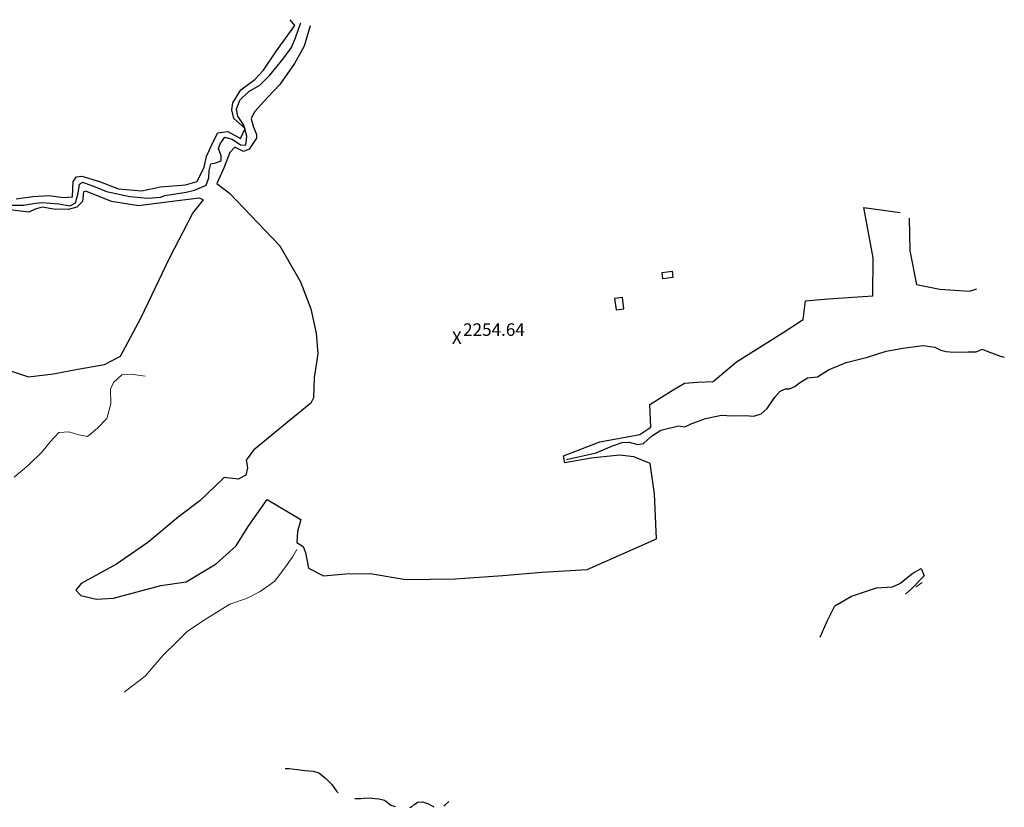
# Model space of a CAD drawing. Units: metres. Extents: x 333700 to 357662, y 8661297 to 8676630.
# Drawn here: x 344594 to 344908, y 8662804 to 8663056 of the extents above; entities that cross this region are included whole.
import ezdxf

# ---------------------------------------------------------------- set-up
doc = ezdxf.new("R2010")
doc.units = ezdxf.units.M
doc.header["$MEASUREMENT"] = 0
for name, pattern in [('$RECOVER_180521101436-1', [0]), ('DGN Style 2', [832.4819274925803, 499.4891564955482, -332.9927709970322]), ('DGN Style 4', [1332.8035659156214, 665.9855419940643, -332.9927709970322, 0.8324819274925803, -332.9927709970322])]:
    doc.linetypes.add(name, pattern=pattern)
for name, color, linetype in [('Area Construida', 7, 'Continuous'), ('Cerco', 7, 'Continuous'), ('Cotas', 2, 'Continuous'), ('Sendero', 6, 'DGN Style 2'), ('Terreno Cultivo', 3, 'DGN Style 2'), ('Vegetacion', 3, '$RECOVER_180521101436-1')]:
    doc.layers.add(name, color=color, linetype=linetype)
doc.layers.add('Quebrada', color=4, linetype='DGN Style 4', lineweight=13)
doc.layers.add('Rio', color=5, linetype='Continuous', lineweight=13)
doc.styles.add('Style-Arial', font='arial.ttf')

# ---------------------------------------------------------------- blocks, each defined once
blk = doc.blocks.new('ELVTXT_125')
at = {"layer": 'Cotas', "linetype": 'Continuous', "lineweight": 0, "char_height": 4, "line_spacing_factor": 0.7228915662650602, "style": 'Style-Arial'}
for s, insert, attachment_point in [('2254.64', (2, -0.1768292683991604), 7), ('X', (0, -1.164153218269348e-10), 5)]:
    blk.add_mtext(s, dxfattribs=dict(at, insert=insert, attachment_point=attachment_point))

msp = doc.modelspace()

# ---------------------------------------------------------------- linework, layer by layer
at = {"layer": 'Area Construida'}
for points in [[(344799.2793201536, 8662974.970400833, 2262.511509553529), (344802.4837773906, 8662975.396764297, 2262.586509553716), (344802.7505073512, 8662973.392078565, 2262.336509553716), (344799.5460501094, 8662972.965715135, 2262.386509553529)], [(344784.1280517355, 8662966.723907989, 2260.411509553902), (344784.6000455976, 8662963.146649424, 2260.036509553902), (344787.0839514495, 8662963.474383162, 2259.936509553809), (344786.6119575873, 8662967.051641725, 2260.161509553902)]]:
    msp.add_3dface(points, dxfattribs=at)
at = {"layer": 'Cerco', "ltscale": 0.1, "extrusion": (-0.3921811347364386, 0.3889439365690157, 0.8336165615935405), "elevation": 3235928.1723921, "flags": 128}
msp.add_lwpolyline([(-6393609.608051396, -4879913.675295458), (-6393610.053299172, -4879913.601804611), (-6393611.693626493, -4879913.556542929)], dxfattribs=at)
at = {"layer": 'Cerco', "ltscale": 0.1}
for points in [[(344679.0803620126, 8662816.827943616, 2130.128411937971), (344680.400554979, 8662816.884363074, 2130.352132029831), (344685.4757202242, 8662816.165984843, 2130.577132029925), (344688.0414672745, 8662816.027391061, 2130.577132029925), (344689.7730768204, 8662815.478703277, 2130.702132029925), (344691.8360655436, 8662813.882667685, 2130.627132029738), (344693.9730120476, 8662811.771802861, 2130.827132029925), (344695.4439909637, 8662809.585819103, 2130.577132029925), (344695.9414157716, 8662809.061157936, 2130.517523679882)], [(344701.3208689441, 8662807.26493274, 2130.892065105494), (344703.2437930298, 8662807.262960529, 2130.952132029925), (344705.5527024914, 8662807.506046452, 2131.202132029925), (344708.938636444, 8662807.183396008, 2131.027132029645), (344710.7326457559, 8662806.706945963, 2131.152132029645), (344711.6006980154, 8662806.15181525, 2131.352132029831), (344712.7885714364, 8662805.136403702, 2131.802132030018), (344714.2030530067, 8662804.777348612, 2132.0581727135)], [(344718.8924126669, 8662804.467541674, 2133.262257246301), (344719.2353065584, 8662804.52436037, 2133.402132029645), (344720.2348704264, 8662805.378486462, 2133.902132029645), (344721.3766872694, 8662806.066205474, 2134.327132029925), (344722.8920860593, 8662806.198754001, 2134.577132029925), (344724.8397308791, 8662805.613967232, 2134.427132030018), (344726.3337077012, 8662804.683559975, 2133.952132029925), (344726.5217609575, 8662804.621874856, 2133.952132029925)]]:
    msp.add_polyline3d(points, dxfattribs=at)
at = {"layer": 'Quebrada'}
for points in [[(344634.4273205167, 8662942.009103572, 2190.79899999965), (344629.9578757067, 8662942.58834663, 2189.121999999974), (344627.0069199097, 8662942.334329048, 2187.649999999907), (344624.3025788881, 8662939.90537298, 2185.041999999899), (344623.4314789076, 8662937.82279445, 2183.339999999851), (344623.4767974229, 8662933.093804928, 2181.270000000019), (344622.2378221722, 8662928.410750803, 2179.713999999687), (344619.2561790934, 8662925.366031867, 2176.382756625768), (344616.0020188766, 8662922.709055543, 2172.881357236765), (344612.8846967302, 8662923.321097866, 2171.319829415064), (344610.1196935519, 8662924.22578064, 2168.999169094488), (344606.9257276233, 8662924.038657712, 2166.257999999914), (344604.1816505005, 8662921.000315813, 2162.369999999646), (344601.5772611396, 8662917.836368365, 2158.924999999814), (344597.3151416001, 8662913.642025461, 2153.30299999984), (344592.7149621518, 8662909.802201005, 2149.523000000045)], [(344682.8342992256, 8662886.728466995, 2193.353999999817), (344681.516511217, 8662884.475453855, 2191.219000000041), (344679.1478537926, 8662881.106386237, 2187.744999999646), (344675.7638346092, 8662876.601231713, 2183.426999999676), (344671.0865683861, 8662873.247069834, 2178.045999999624), (344666.7395000549, 8662871.017576145, 2172.801999999676), (344661.411407586, 8662869.247909024, 2166.097000000067), (344653.6249979485, 8662864.323627377, 2158.086999999825), (344647.9911962412, 8662860.642948264, 2152.708999999799), (344644.615524245, 8662857.397221202, 2148.747999999672), (344640.1434573617, 8662853.037713919, 2142.475999999791), (344634.457843635, 8662846.31956368, 2130.395000000019), (344628.1196224527, 8662841.514652252, 2113.276999999769), (344627.8945494432, 8662841.233215738, 2112.705746101215)]]:
    msp.add_polyline3d(points, dxfattribs=at)
at = {"layer": 'Rio', "extrusion": (-0.07216982701362405, -0.2250433864087129, 0.9716722648622438), "elevation": -1972349.244309868, "flags": 128}
msp.add_lwpolyline([(-2317010.992541451, 8118230.718118249), (-2317012.392665144, 8118228.748034767), (-2317012.394024513, 8118228.696563795)], dxfattribs=at)
at = {"layer": 'Sendero'}
for points in [[(344591.3025577734, 8662996.498367952, 2217.884999999776), (344595.6250235562, 8662996.531058712, 2219.670999999624), (344599.4824662784, 8662997.16909673, 2221.404999999795), (344601.6111114076, 8662997.387485197, 2222.341000000015), (344606.9452758632, 8662996.873474242, 2224.206999999937), (344610.4144876581, 8662996.261544002, 2225.240999999922), (344612.2281220376, 8662997.220958874, 2225.903999999631), (344613.0918551751, 8663000.30825813, 2227.500999999698), (344613.5418835352, 8663003.139409062, 2228.608000000007), (344614.4661170663, 8663003.866385965, 2229.25), (344618.5204005404, 8663002.385443509, 2230.382999999914), (344622.0860657282, 8663000.86204923, 2231.334999999963), (344629.5492544654, 8662999.268457538, 2233.143999999855), (344635.2559225543, 8662998.76451096, 2234.526999999769), (344639.2970899518, 8662999.078447677, 2235.617999999784), (344640.7138757361, 8662999.551824002, 2236.058999999892), (344647.4861719981, 8663000.674463183, 2237.976999999955), (344650.1575587748, 8663001.247549597, 2238.795999999624), (344653.9209826014, 8663002.84464907, 2240.31399999978), (344654.7377105753, 8663005.199422305, 2241.702000000048), (344654.8860295548, 8663007.539792618, 2242.944999999832), (344655.3471100782, 8663009.654611254, 2244.219000000041), (344656.9283298585, 8663009.986179082, 2245.044999999925), (344658.6297835493, 8663010.617154105, 2246.250999999698), (344658.7020687016, 8663012.216901539, 2246.676999999676), (344657.8570446596, 8663014.530433523, 2247.375999999698), (344658.3711282262, 8663016.003178902, 2248.220999999903), (344659.8940968181, 8663018.179594355, 2249.753999999724), (344662.177252667, 8663017.502712507, 2250.67799999984), (344664.8535170059, 8663015.746880258, 2251.037999999709), (344666.5555351414, 8663015.642958222, 2251.747999999672), (344666.86285468, 8663018.481222263, 2253.131000000052), (344665.9440374458, 8663021.962770132, 2254.04899999965), (344664.0131509556, 8663024.864875419, 2254.847999999765), (344663.5938188806, 8663027.109470664, 2255.365999999922), (344664.606629302, 8663029.941201828, 2256.283999999985), (344667.5166052799, 8663032.75472165, 2257.540000000037), (344670.9560301064, 8663034.730632951, 2258.929000000004), (344674.1523587527, 8663037.921173796, 2260.597000000067), (344678.5023365887, 8663043.153838227, 2263.140999999829), (344681.0997363126, 8663046.755981876, 2265.139999999665), (344682.4311122976, 8663049.848603435, 2266.36699999962), (344683.9887197108, 8663054.38059917, 2268.037999999709), (344684.1187789349, 8663054.599220136, 2268.142933056224)], [(344768.7985124821, 8662915.406619413, 2226.534999999683), (344778.2305060928, 8662917.47052967, 2225.878000000026), (344783.4859085665, 8662919.747201154, 2227.770999999717), (344786.5825158132, 8662920.765027827, 2228.671999999788), (344788.8303150297, 8662920.940388966, 2228.472999999765), (344791.5592849876, 8662920.141118744, 2228.389999999665), (344793.33346392, 8662920.501644008, 2228.653999999631), (344795.9028921479, 8662922.850727748, 2229.153999999631), (344798.8531804837, 8662924.777816793, 2229.145000000019), (344804.5271572652, 8662926.115253108, 2229.091000000015), (344806.5717135014, 8662925.785648467, 2228.848999999929), (344808.5845806694, 8662926.713748787, 2229.029999999795), (344813.1193805458, 8662928.44739458, 2229.335999999661), (344818.2322583778, 8662929.523546956, 2229.037000000011), (344821.6859779719, 8662929.3476098, 2228.344999999739), (344825.794691165, 8662929.379862273, 2227.415000000037), (344828.5391148054, 8662929.191746432, 2227.028999999631), (344830.8826867647, 8662929.974170392, 2226.361000000034), (344832.8348355941, 8662931.597824033, 2225.452999999747), (344835.2609574774, 8662935.226402402, 2224.572999999858), (344836.9397164369, 8662937.1699537, 2224.10999999987), (344838.6230132862, 8662937.953805516, 2223.449999999721), (344839.9571390953, 8662937.901947062, 2222.905999999959), (344841.6091377286, 8662938.703496976, 2222.334999999963), (344842.8323898821, 8662939.623510174, 2222.123999999836), (344845.7117877079, 8662941.425380666, 2222.064999999944), (344848.8826888823, 8662941.698651278, 2220.757999999914), (344852.3805005793, 8662943.936027, 2220.992999999784), (344857.9613263332, 8662946.276639607, 2221.141999999993), (344864.8472486248, 8662948.003242122, 2220.728999999817), (344870.7776362705, 8662949.939558135, 2221.029999999795), (344876.0783034014, 8662950.909521908, 2221.305999999866), (344882.5305885535, 8662951.724198341, 2221.743999999948), (344886.2263998017, 8662951.246061625, 2221.432999999728), (344888.157460667, 8662950.278089521, 2220.628000000026), (344889.872446584, 8662949.804236371, 2220.155999999959), (344892.2152749228, 8662949.636578338, 2219.725999999791), (344896.8590703602, 8662949.738195358, 2218.98499999987), (344899.4511499573, 8662949.718877392, 2218.815999999642), (344901.3931266151, 8662950.521759154, 2219.321999999695), (344903.2114357315, 8662949.865501588, 2218.819999999832), (344907.1610361279, 8662948.37600546, 2217.48900000006), (344908.4250113969, 8662948.034950769, 2217.196031498257)]]:
    msp.add_polyline3d(points, dxfattribs=at)
at = {"layer": 'Terreno Cultivo'}
for points in [[(344593.2791468841, 8662998.472870022, 2218.461509553716), (344598.6410112556, 8662999.222035935, 2220.361509553622), (344603.8399464556, 8662999.611056577, 2223.261509553529), (344608.2437881965, 8662998.887357248, 2223.661509553902), (344611.2404044818, 8662999.16555234, 2223.661509553902), (344611.5060246636, 8663003.99098495, 2225.961509553716), (344612.5792896051, 8663005.522005085, 2228.061509553809), (344614.274860786, 8663005.755089246, 2229.411509553902), (344619.9260194644, 8663004.037736978, 2230.411509553902), (344625.8992197432, 8663001.726938093, 2231.361509553622), (344633.318434078, 8663001.02408985, 2234.261509553529), (344639.2865528392, 8663002.334882807, 2234.911509553902), (344647.2869077546, 8663002.948064381, 2238.611509553622), (344651.0620857556, 8663004.019359786, 2239.661509553902), (344653.2383422793, 8663008.586084863, 2241.961509553716), (344653.9933823626, 8663012.024288787, 2243.511509553529), (344655.8956003396, 8663016.252618609, 2246.011509553529), (344657.6194696845, 8663019.512701668, 2248.261509553529), (344660.8019043857, 8663019.973602926, 2249.911509553902), (344664.8562024506, 8663017.761701742, 2249.761509553529), (344666.3049209663, 8663020.97187138, 2250.861509553622), (344662.7622996597, 8663024.086769281, 2252.711509553716), (344662.1209209182, 8663026.875881523, 2253.311509553809), (344662.3518854354, 8663029.17137399, 2253.411509553902), (344664.9207596641, 8663033.269203724, 2254.511509553529), (344669.4377828522, 8663036.593637893, 2256.711509553716), (344672.1398596123, 8663039.546928087, 2258.511509553529), (344676.3218100043, 8663045.692758644, 2261.961509553716), (344682.1438587396, 8663053.789055834, 2266.111509553622), (344680.7037680366, 8663055.640537322, 2266.077898847405)], [(344687.078916223, 8663053.696604617, 2267.496471696533), (344685.1363593475, 8663047.197478278, 2266.154372187797), (344682.107617687, 8663041.633971011, 2263.954372188076), (344677.3890288554, 8663034.953123564, 2259.604372187983), (344673.5860374579, 8663030.96590587, 2257.454372188076), (344669.3471358011, 8663026.20896064, 2255.354372187983), (344668.2189628719, 8663024.001465406, 2254.00437218789), (344668.8774643382, 8663021.71824723, 2253.554372187704), (344669.9588910809, 8663019.033162506, 2253.304372187704), (344669.9284696877, 8663017.83077933, 2251.854372187983), (344667.5938458717, 8663014.354439847, 2250.904372187797), (344665.7622817038, 8663013.56118934, 2249.354372187983), (344663.0485107664, 8663015.015097525, 2248.00437218789), (344661.4840570386, 8663013.257677319, 2246.604372187983), (344659.4413995321, 8663008.071351092, 2243.904372187797), (344657.2692676939, 8663003.4461073, 2241.00437218789), (344661.3853696808, 8663000.30451464, 2241.904372187797), (344670.5123936285, 8662990.791360814, 2239.954372188076), (344677.3923488308, 8662983.484423311, 2242.00437218789), (344683.9636411518, 8662972.0428719, 2241.554372187704), (344687.3240401896, 8662963.474743785, 2240.304372187704), (344688.9519292377, 8662955.72410599, 2239.304372187704), (344689.5265859831, 8662949.057132142, 2237.404372187797), (344688.3446179475, 8662941.513860537, 2235.604372187983), (344688.1064417856, 8662935.062797913, 2232.854372187983), (344687.3229161757, 8662933.392087117, 2231.654372187797), (344679.7451290607, 8662927.19043738, 2224.75437218789), (344668.9868675766, 8662918.31618125, 2216.154372187797), (344666.6552117923, 8662915.204040594, 2215.454372188076), (344667.0992825888, 8662912.757556861, 2214.404372187797), (344666.5468817409, 8662910.346299406, 2213.054372187704), (344664.1202539066, 8662909.076621946, 2211.104372187983), (344659.6498581883, 8662909.654232375, 2210.00437218789), (344651.848736309, 8662902.196720598, 2205.154372187797), (344645.0043912868, 8662897.003011875, 2201.50437218789), (344635.3182831514, 8662888.945083532, 2194.75437218789), (344625.2634141454, 8662882.030789113, 2188.304372187704), (344614.0558881199, 8662875.809220374, 2181.904372187797), (344612.3304258101, 8662873.69570067, 2181.054372187704), (344613.9256702308, 8662872.061495053, 2181.00437218789), (344618.8991243576, 8662870.792767175, 2182.304372187704), (344624.3533785162, 8662871.162740272, 2183.854372187983), (344639.4714799535, 8662875.172047272, 2188.904372187797), (344647.5033535769, 8662876.36040208, 2190.104372187983), (344657.119344292, 8662882.140770141, 2192.25437218789), (344663.4175963085, 8662887.806022944, 2196.404372187797), (344667.3348525804, 8662894.005173052, 2200.954372188076), (344673.3715596804, 8662902.582795775, 2207.204372188076), (344684.0749094824, 8662896.283857467, 2201.704372188076), (344683.0190784473, 8662892.409313593, 2199.204372188076), (344682.8395193585, 8662888.933419801, 2195.854372187983), (344684.8502695966, 8662887.673953783, 2194.054372187704), (344685.5558865489, 8662885.68930657, 2192.654372187797), (344686.5056120064, 8662880.761500336, 2192.804372187704), (344691.2906041902, 8662878.298488611, 2195.054372187704), (344698.3723793372, 8662878.88603934, 2199.854372187983), (344706.1890799729, 8662878.976527274, 2203.00437218789), (344717.5509337205, 8662877.142783662, 2201.104372187983), (344733.3115836098, 8662877.333079582, 2198.954372188076), (344748.5465449351, 8662878.389907513, 2198.604372187983), (344760.9286145791, 8662879.434528256, 2198.704372188076), (344775.3785668982, 8662880.32564919, 2199.854372187983), (344797.5101837167, 8662890.042759588, 2194.954372188076), (344796.8438959713, 8662904.445005776, 2209.454372188076), (344795.4719887946, 8662914.083486304, 2218.25437218789), (344790.2581352715, 8662916.21996691, 2222.454372188076), (344785.6912828672, 8662916.7708379, 2224.054372187704), (344776.6577438544, 8662915.823913028, 2225.304372187704), (344768.258592756, 8662914.27418834, 2225.25437218789), (344767.8063601828, 8662916.562676903, 2226.25437218789), (344779.4115838374, 8662920.973792262, 2228.404372187797), (344792.2273380267, 8662923.358543023, 2230.25437218789), (344795.7209254648, 8662925.650751924, 2231.204372188076), (344795.3851847195, 8662932.954976842, 2235.604372187983), (344802.8023337917, 8662937.58072452, 2238.954372188076), (344806.4458000034, 8662939.706838919, 2239.854372187983), (344810.5967760507, 8662940.00103089, 2238.154372187797), (344815.5861831922, 8662940.268095918, 2238.204372188076), (344823.0059297569, 8662946.477844981, 2237.454372188076), (344837.6165225983, 8662955.693280848, 2240.054372187704), (344844.3195211629, 8662959.99127669, 2242.604372187983), (344845.0114145335, 8662966.023053387, 2248.604372187983), (344852.282022163, 8662966.5850854, 2252.154372187797), (344866.5472228881, 8662967.580722637, 2251.604372187983), (344866.5702285415, 8662979.682331268, 2260.654372187797), (344863.6590977644, 8662995.720391301, 2272.654372187797), (344875.1821871155, 8662994.16846099, 2271.855837287847)], [(344591.1922205619, 8662943.72824095, 2186.052132030018), (344597.2021078132, 8662941.703097627, 2185.702132029925), (344605.231177717, 8662942.655061983, 2185.752132030204), (344612.9659870642, 8662944.189443594, 2186.452132029925), (344621.4465866627, 8662945.718183909, 2187.202132029925), (344626.5624532711, 8662948.358915966, 2187.702132029925), (344633.1107815206, 8662960.507468069, 2203.402132030111), (344642.2822813476, 8662979.784839462, 2222.202132029925), (344649.6137169686, 8662993.903635105, 2233.252132030204), (344653.0159480218, 8662998.220544798, 2235.602132030297), (344651.6124885264, 8662998.68124871, 2236.102132030297), (344641.3650207475, 8662997.485857673, 2233.552132030018), (344632.3486373997, 8662996.260056611, 2231.102132030297), (344623.7265507935, 8662997.640376206, 2228.252132030204), (344615.5146764331, 8663000.99375999, 2226.602132030297), (344614.7563423694, 8663000.756870668, 2226.352132030297), (344614.480873748, 8662997.625920745, 2225.652132030111), (344612.668325905, 8662995.821698107, 2224.202132029925), (344609.8408148799, 8662995.090595247, 2222.602132030297), (344605.3072212625, 8662995.240926476, 2220.202132029925), (344601.5938711937, 8662995.884369472, 2219.602132030297), (344599.3545669643, 8662995.236725101, 2218.552132030018), (344597.3096680497, 8662994.271142164, 2217.502132030204), (344589.4618310118, 8662995.255294606, 2213.802132030018)], [(344878.1133395617, 8662992.323945014, 2270.331186091527), (344878.2848926242, 8662981.9175737, 2260.854372187983), (344880.4113874137, 8662971.242416985, 2251.954372188076), (344887.8571002255, 8662969.672734892, 2257.25437218789), (344897.300579532, 8662969.046199143, 2257.654372187797), (344899.6975908552, 8662969.854395356, 2257.888611385133)]]:
    msp.add_polyline3d(points, dxfattribs=at)
at = {"layer": 'Vegetacion', "ltscale": 0.1}
msp.add_polyline3d([(344849.7021885689, 8662858.691485127, 2127.027132029645), (344851.9771879578, 8662863.832274642, 2127.027132029645), (344854.3352204999, 8662868.681057617, 2129.377132029738), (344859.7350537134, 8662871.85269547, 2129.827132029925), (344867.6486626221, 8662874.461483039, 2131.377132029738), (344872.800307953, 8662874.76822861, 2133.727132029831), (344875.1130815037, 8662875.821659751, 2134.177132030018), (344879.284231934, 8662879.172909426, 2136.227132029831), (344881.9013166965, 8662880.61237425, 2136.627132029738), (344882.9021454209, 8662878.286215186, 2133.327132029925), (344878.8732092092, 8662874.12470283, 2129.727132029831), (344876.9306788961, 8662872.407354912, 2128.568038685713)], dxfattribs=at)

# ---------------------------------------------------------------- block references
at = {"layer": 'Cotas', "linetype": 'Continuous', "lineweight": 0}
msp.add_blockref('ELVTXT_125', (344733.8259418653, 8662953.733193789, 2254.636742684525), dxfattribs=at)

doc.saveas('drawing.dxf')
